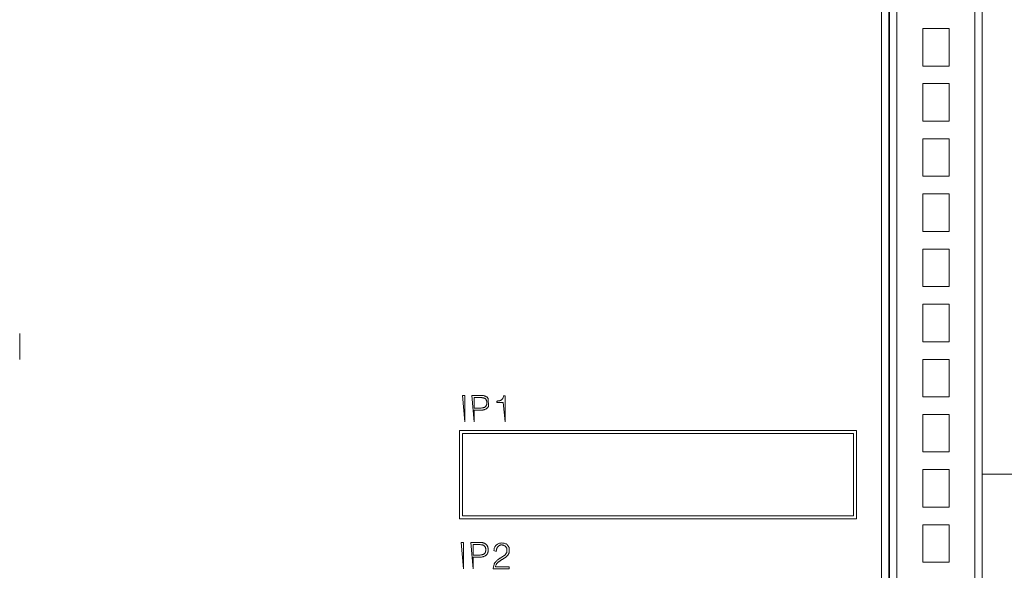
# Model space of a CAD drawing. Units: millimetres. Extents: x -1307 to 9199, y -40 to 459.
# Drawn here: x 8099 to 8113, y 264 to 271 of the extents above; entities that cross this region are included whole.
import ezdxf

# ---------------------------------------------------------------- set-up
doc = ezdxf.new("R2010")
doc.units = ezdxf.units.MM
doc.layers.add('1 Основная', color=30, linetype='Continuous', lineweight=50)

msp = doc.modelspace()

# ---------------------------------------------------------------- linework, layer by layer
at = {"layer": '1 Основная', "linetype": 'Continuous', "lineweight": 0, "ltscale": 4}
for p, q in [((8112.46, 262.546), (8112.46, 286.96)), ((8111.09, 286.558), (8111.09, 262.546)), ((8111.19, 286.558), (8111.19, 262.546)), ((8111.3, 286.56), (8111.3, 262.56)), ((8112.36, 286.56), (8112.36, 262.56)), ((8111.65, 271.22), (8112.01, 271.22)), ((8112.01, 270.71), (8112.01, 271.22)), ((8111.65, 270.47), (8112.01, 270.47)), ((8112.01, 269.96), (8112.01, 270.47)), ((8111.65, 269.72), (8112.01, 269.72)), ((8112.01, 269.21), (8112.01, 269.72)), ((8111.65, 268.97), (8112.01, 268.97)), ((8112.01, 268.46), (8112.01, 268.97)), ((8111.65, 268.22), (8112.01, 268.22)), ((8112.01, 267.71), (8112.01, 268.22)), ((8112.01, 266.96), (8112.01, 267.47)), ((8099.371, 266.717), (8099.371, 267.072)), ((8099.371, 266.717), (8099.371, 267.072)), ((8111.65, 266.72), (8112.01, 266.72)), ((8112.01, 266.21), (8112.01, 266.72)), ((8105.422, 265.87), (8105.422, 266.23)), ((8105.551, 266.2), (8105.619, 266.2)), ((8105.619, 266.2), (8105.626, 266.2)), ((8105.626, 266.2), (8105.634, 266.2)), ((8105.634, 266.2), (8105.641, 266.2)), ((8105.641, 266.2), (8105.648, 266.2)), ((8105.642, 266.23), (8105.651, 266.229)), ((8105.648, 266.2), (8105.654, 266.199)), ((8105.651, 266.229), (8105.66, 266.229)), ((8105.654, 266.199), (8105.661, 266.198)), ((8105.66, 266.229), (8105.669, 266.228)), ((8105.661, 266.198), (8105.667, 266.198)), ((8105.667, 266.198), (8105.672, 266.197)), ((8105.669, 266.228), (8105.677, 266.227)), ((8105.672, 266.197), (8105.678, 266.195)), ((8105.677, 266.227), (8105.685, 266.225)), ((8105.678, 266.195), (8105.683, 266.194)), ((8105.683, 266.194), (8105.687, 266.193)), ((8105.685, 266.225), (8105.692, 266.223)), ((8105.687, 266.193), (8105.692, 266.191)), ((8105.692, 266.223), (8105.698, 266.221)), ((8105.692, 266.191), (8105.696, 266.189)), ((8105.696, 266.189), (8105.7, 266.186)), ((8105.698, 266.221), (8105.705, 266.218)), ((8105.7, 266.186), (8105.703, 266.184)), ((8105.703, 266.184), (8105.706, 266.181)), ((8105.705, 266.218), (8105.71, 266.215)), ((8105.706, 266.181), (8105.709, 266.178)), ((8105.71, 266.215), (8105.716, 266.212)), ((8105.716, 266.212), (8105.721, 266.209)), ((8105.721, 266.209), (8105.726, 266.205)), ((8105.726, 266.205), (8105.73, 266.202)), ((8105.73, 266.202), (8105.734, 266.197)), ((8105.734, 266.197), (8105.737, 266.193)), ((8105.737, 266.193), (8105.74, 266.189)), ((8105.74, 266.189), (8105.743, 266.184)), ((8105.743, 266.184), (8105.744, 266.078)), ((8105.933, 266.178), (8105.935, 266.181)), ((8105.935, 266.181), (8105.938, 266.185)), ((8105.938, 266.185), (8105.94, 266.189)), ((8105.94, 266.189), (8105.944, 266.199)), ((8105.944, 266.199), (8105.946, 266.204)), ((8105.946, 266.204), (8105.949, 266.216)), ((8105.949, 266.216), (8105.95, 266.222)), ((8105.95, 266.222), (8105.974, 266.222)), ((8105.974, 265.87), (8105.974, 266.222)), ((8105.623, 266.058), (8105.629, 266.057)), ((8105.629, 266.057), (8105.636, 266.058)), ((8105.636, 266.058), (8105.642, 266.058)), ((8105.642, 266.058), (8105.648, 266.058)), ((8105.648, 266.058), (8105.654, 266.059)), ((8105.654, 266.059), (8105.66, 266.06)), ((8105.66, 266.06), (8105.665, 266.06)), ((8105.665, 266.06), (8105.671, 266.061)), ((8105.671, 266.061), (8105.676, 266.063)), ((8105.676, 266.063), (8105.681, 266.064)), ((8105.681, 266.064), (8105.685, 266.065)), ((8105.685, 266.065), (8105.69, 266.067)), ((8105.69, 266.067), (8105.694, 266.069)), ((8105.694, 266.069), (8105.698, 266.072)), ((8105.698, 266.072), (8105.701, 266.074)), ((8105.701, 266.074), (8105.705, 266.077)), ((8105.705, 266.077), (8105.708, 266.08)), ((8105.708, 266.08), (8105.71, 266.083)), ((8105.709, 266.178), (8105.712, 266.175)), ((8105.71, 266.083), (8105.713, 266.087)), ((8105.71, 266.044), (8105.715, 266.047)), ((8105.712, 266.175), (8105.714, 266.171)), ((8105.713, 266.087), (8105.715, 266.091)), ((8105.714, 266.171), (8105.716, 266.167)), ((8105.715, 266.091), (8105.717, 266.095)), ((8105.715, 266.047), (8105.72, 266.05)), ((8105.716, 266.167), (8105.718, 266.162)), ((8105.717, 266.095), (8105.719, 266.1)), ((8105.718, 266.162), (8105.72, 266.158)), ((8105.719, 266.1), (8105.721, 266.105)), ((8105.72, 266.158), (8105.721, 266.152)), ((8105.72, 266.05), (8105.725, 266.054)), ((8105.721, 266.152), (8105.722, 266.147)), ((8105.721, 266.105), (8105.722, 266.11)), ((8105.722, 266.147), (8105.723, 266.141)), ((8105.722, 266.116), (8105.723, 266.122)), ((8105.722, 266.11), (8105.722, 266.116)), ((8105.723, 266.141), (8105.723, 266.135)), ((8105.723, 266.122), (8105.723, 266.135)), ((8105.725, 266.054), (8105.729, 266.058)), ((8105.729, 266.058), (8105.733, 266.062)), ((8105.733, 266.062), (8105.737, 266.067)), ((8105.737, 266.067), (8105.741, 266.072)), ((8105.741, 266.072), (8105.744, 266.078)), ((8105.858, 266.153), (8105.863, 266.153)), ((8105.863, 266.153), (8105.868, 266.153)), ((8105.868, 266.153), (8105.874, 266.154)), ((8105.874, 266.154), (8105.879, 266.154)), ((8105.879, 266.154), (8105.884, 266.155)), ((8105.884, 266.155), (8105.889, 266.156)), ((8105.889, 266.156), (8105.893, 266.157)), ((8105.893, 266.157), (8105.898, 266.158)), ((8105.898, 266.158), (8105.902, 266.159)), ((8105.902, 266.159), (8105.906, 266.16)), ((8105.906, 266.16), (8105.91, 266.161)), ((8105.91, 266.161), (8105.914, 266.163)), ((8105.914, 266.163), (8105.917, 266.165)), ((8105.917, 266.165), (8105.921, 266.167)), ((8105.921, 266.167), (8105.924, 266.169)), ((8105.924, 266.169), (8105.927, 266.172)), ((8105.927, 266.172), (8105.93, 266.175)), ((8105.93, 266.175), (8105.933, 266.178)), ((8105.944, 266.132), (8105.974, 265.87)), ((8105.632, 266.028), (8105.639, 266.028)), ((8105.639, 266.028), (8105.646, 266.029)), ((8105.646, 266.029), (8105.653, 266.029)), ((8105.653, 266.029), (8105.66, 266.03)), ((8105.66, 266.03), (8105.667, 266.031)), ((8105.667, 266.031), (8105.673, 266.032)), ((8105.673, 266.032), (8105.68, 266.033)), ((8105.68, 266.033), (8105.686, 266.035)), ((8105.686, 266.035), (8105.692, 266.037)), ((8105.692, 266.037), (8105.698, 266.039)), ((8105.698, 266.039), (8105.704, 266.041)), ((8105.704, 266.041), (8105.71, 266.044)), ((8112.01, 265.97), (8112.01, 265.46)), ((8105.39, 265.712), (8110.71, 265.712)), ((8110.71, 265.712), (8110.71, 264.592)), ((8110.75, 264.552), (8110.75, 265.752)), ((8111.65, 265.22), (8112.01, 265.22)), ((8112.01, 264.71), (8112.01, 265.22)), ((8112.46, 265.16), (8118.86, 265.16)), ((8111.65, 264.47), (8112.01, 264.47)), ((8112.01, 264.47), (8112.01, 263.96)), ((8105.408, 264.23), (8105.408, 263.87)), ((8105.537, 264.2), (8105.604, 264.2)), ((8105.604, 264.2), (8105.612, 264.2)), ((8105.612, 264.2), (8105.619, 264.2)), ((8105.619, 264.2), (8105.627, 264.2)), ((8105.627, 264.23), (8105.637, 264.229)), ((8105.627, 264.2), (8105.634, 264.2)), ((8105.634, 264.2), (8105.64, 264.199)), ((8105.637, 264.229), (8105.646, 264.229)), ((8105.64, 264.199), (8105.646, 264.198)), ((8105.646, 264.229), (8105.654, 264.228)), ((8105.646, 264.198), (8105.652, 264.198)), ((8105.652, 264.198), (8105.658, 264.197)), ((8105.654, 264.228), (8105.663, 264.227)), ((8105.658, 264.197), (8105.663, 264.195)), ((8105.663, 264.227), (8105.67, 264.225)), ((8105.663, 264.195), (8105.668, 264.194)), ((8105.668, 264.194), (8105.673, 264.193)), ((8105.67, 264.225), (8105.677, 264.223)), ((8105.673, 264.193), (8105.677, 264.191)), ((8105.677, 264.223), (8105.684, 264.221)), ((8105.677, 264.191), (8105.681, 264.189)), ((8105.681, 264.189), (8105.685, 264.186)), ((8105.684, 264.221), (8105.69, 264.218)), ((8105.685, 264.186), (8105.689, 264.184)), ((8105.689, 264.184), (8105.692, 264.181)), ((8105.69, 264.218), (8105.696, 264.215)), ((8105.692, 264.181), (8105.695, 264.178)), ((8105.695, 264.178), (8105.698, 264.175)), ((8105.696, 264.215), (8105.701, 264.212)), ((8105.698, 264.175), (8105.7, 264.171)), ((8105.701, 264.212), (8105.706, 264.209)), ((8105.706, 264.209), (8105.711, 264.205)), ((8105.711, 264.205), (8105.715, 264.202)), ((8105.715, 264.202), (8105.719, 264.197)), ((8105.719, 264.197), (8105.723, 264.193)), ((8105.723, 264.193), (8105.726, 264.189)), ((8105.726, 264.189), (8105.729, 264.184)), ((8105.729, 264.184), (8105.731, 264.179)), ((8105.731, 264.179), (8105.733, 264.174)), ((8105.733, 264.174), (8105.735, 264.169)), ((8105.832, 264.168), (8105.837, 264.176)), ((8105.837, 264.176), (8105.842, 264.184)), ((8105.842, 264.184), (8105.848, 264.191)), ((8105.848, 264.191), (8105.855, 264.197)), ((8105.855, 264.197), (8105.862, 264.203)), ((8105.862, 264.203), (8105.87, 264.208)), ((8105.87, 264.208), (8105.878, 264.212)), ((8105.872, 264.171), (8105.875, 264.174)), ((8105.875, 264.174), (8105.879, 264.177)), ((8105.878, 264.212), (8105.887, 264.216)), ((8105.879, 264.177), (8105.882, 264.18)), ((8105.882, 264.18), (8105.885, 264.183)), ((8105.885, 264.183), (8105.889, 264.185)), ((8105.887, 264.216), (8105.896, 264.219)), ((8105.889, 264.185), (8105.893, 264.188)), ((8105.893, 264.188), (8105.897, 264.19)), ((8105.896, 264.219), (8105.906, 264.221)), ((8105.897, 264.19), (8105.901, 264.191)), ((8105.901, 264.191), (8105.905, 264.193)), ((8105.905, 264.193), (8105.91, 264.194)), ((8105.906, 264.221), (8105.917, 264.222)), ((8105.91, 264.194), (8105.914, 264.195)), ((8105.914, 264.195), (8105.919, 264.195)), ((8105.917, 264.222), (8105.927, 264.223)), ((8105.919, 264.195), (8105.924, 264.195)), ((8105.924, 264.195), (8105.931, 264.195)), ((8105.927, 264.223), (8105.938, 264.222)), ((8105.931, 264.195), (8105.937, 264.194)), ((8105.937, 264.194), (8105.944, 264.193)), ((8105.938, 264.222), (8105.949, 264.221)), ((8105.944, 264.193), (8105.95, 264.192)), ((8105.949, 264.221), (8105.959, 264.219)), ((8105.95, 264.192), (8105.956, 264.189)), ((8105.956, 264.189), (8105.961, 264.187)), ((8105.959, 264.219), (8105.968, 264.216)), ((8105.961, 264.187), (8105.966, 264.184)), ((8105.966, 264.184), (8105.971, 264.18)), ((8105.968, 264.216), (8105.976, 264.213)), ((8105.971, 264.18), (8105.976, 264.176)), ((8105.976, 264.213), (8105.984, 264.209)), ((8105.976, 264.176), (8105.98, 264.172)), ((8105.984, 264.209), (8105.992, 264.205)), ((8105.992, 264.205), (8105.999, 264.2)), ((8105.999, 264.2), (8106.005, 264.194)), ((8106.005, 264.194), (8106.01, 264.188)), ((8106.01, 264.188), (8106.015, 264.181)), ((8106.015, 264.181), (8106.019, 264.174)), ((8106.019, 264.174), (8106.023, 264.167)), ((8105.608, 264.058), (8105.615, 264.057)), ((8105.615, 264.057), (8105.621, 264.058)), ((8105.621, 264.058), (8105.628, 264.058)), ((8105.628, 264.058), (8105.634, 264.058)), ((8105.634, 264.058), (8105.64, 264.059)), ((8105.64, 264.059), (8105.645, 264.06)), ((8105.645, 264.06), (8105.651, 264.06)), ((8105.651, 264.06), (8105.656, 264.061)), ((8105.656, 264.061), (8105.661, 264.063)), ((8105.661, 264.063), (8105.666, 264.064)), ((8105.666, 264.064), (8105.671, 264.065)), ((8105.671, 264.065), (8105.675, 264.067)), ((8105.675, 264.067), (8105.679, 264.069)), ((8105.678, 264.037), (8105.684, 264.039)), ((8105.679, 264.069), (8105.683, 264.072)), ((8105.683, 264.072), (8105.687, 264.074)), ((8105.684, 264.039), (8105.69, 264.041)), ((8105.687, 264.074), (8105.69, 264.077)), ((8105.69, 264.077), (8105.693, 264.08)), ((8105.69, 264.041), (8105.695, 264.044)), ((8105.693, 264.08), (8105.696, 264.083)), ((8105.695, 264.044), (8105.701, 264.047)), ((8105.696, 264.083), (8105.699, 264.087)), ((8105.699, 264.087), (8105.701, 264.091)), ((8105.7, 264.171), (8105.702, 264.167)), ((8105.701, 264.091), (8105.703, 264.095)), ((8105.701, 264.047), (8105.706, 264.05)), ((8105.702, 264.167), (8105.704, 264.162)), ((8105.703, 264.095), (8105.705, 264.1)), ((8105.704, 264.162), (8105.705, 264.158)), ((8105.705, 264.158), (8105.707, 264.152)), ((8105.705, 264.1), (8105.706, 264.105)), ((8105.706, 264.105), (8105.707, 264.11)), ((8105.706, 264.05), (8105.71, 264.054)), ((8105.707, 264.152), (8105.708, 264.147)), ((8105.707, 264.11), (8105.708, 264.116)), ((8105.708, 264.147), (8105.708, 264.141)), ((8105.708, 264.116), (8105.708, 264.141)), ((8105.71, 264.054), (8105.715, 264.058)), ((8105.715, 264.058), (8105.719, 264.062)), ((8105.719, 264.062), (8105.723, 264.067)), ((8105.723, 264.067), (8105.727, 264.072)), ((8105.727, 264.072), (8105.73, 264.078)), ((8105.73, 264.078), (8105.733, 264.084)), ((8105.733, 264.084), (8105.735, 264.09)), ((8105.735, 264.169), (8105.738, 264.158)), ((8105.735, 264.09), (8105.737, 264.097)), ((8105.737, 264.097), (8105.739, 264.104)), ((8105.738, 264.158), (8105.739, 264.152)), ((8105.739, 264.152), (8105.74, 264.147)), ((8105.739, 264.104), (8105.74, 264.112)), ((8105.74, 264.147), (8105.741, 264.141)), ((8105.74, 264.112), (8105.741, 264.12)), ((8105.741, 264.141), (8105.741, 264.135)), ((8105.741, 264.135), (8105.741, 264.129)), ((8105.741, 264.12), (8105.741, 264.129)), ((8105.822, 264.14), (8105.825, 264.15)), ((8105.825, 264.15), (8105.828, 264.159)), ((8105.828, 264.159), (8105.832, 264.168)), ((8105.851, 264.107), (8105.853, 264.127)), ((8105.853, 264.127), (8105.855, 264.137)), ((8105.855, 264.137), (8105.857, 264.142)), ((8105.857, 264.142), (8105.858, 264.146)), ((8105.858, 264.146), (8105.86, 264.151)), ((8105.86, 264.151), (8105.862, 264.155)), ((8105.862, 264.155), (8105.865, 264.159)), ((8105.865, 264.159), (8105.867, 264.163)), ((8105.867, 264.163), (8105.87, 264.167)), ((8105.87, 264.167), (8105.872, 264.171)), ((8105.937, 264.037), (8105.942, 264.04)), ((8105.942, 264.04), (8105.948, 264.043)), ((8105.948, 264.043), (8105.953, 264.047)), ((8105.953, 264.047), (8105.958, 264.05)), ((8105.958, 264.05), (8105.962, 264.054)), ((8105.962, 264.054), (8105.967, 264.058)), ((8105.967, 264.058), (8105.971, 264.062)), ((8105.971, 264.062), (8105.975, 264.066)), ((8105.975, 264.066), (8105.979, 264.07)), ((8105.979, 264.07), (8105.982, 264.074)), ((8105.98, 264.172), (8105.984, 264.167)), ((8105.982, 264.074), (8105.985, 264.078)), ((8105.984, 264.167), (8105.988, 264.162)), ((8105.985, 264.078), (8105.988, 264.083)), ((8105.988, 264.162), (8105.991, 264.157)), ((8105.988, 264.083), (8105.993, 264.093)), ((8105.991, 264.157), (8105.993, 264.151)), ((8105.991, 264.038), (8105.996, 264.042)), ((8105.993, 264.151), (8105.995, 264.144)), ((8105.993, 264.093), (8105.994, 264.098)), ((8105.994, 264.098), (8105.996, 264.104)), ((8105.995, 264.144), (8105.996, 264.138)), ((8105.996, 264.104), (8105.996, 264.138)), ((8105.996, 264.042), (8106, 264.047)), ((8106, 264.047), (8106.008, 264.056)), ((8106.008, 264.056), (8106.011, 264.061)), ((8106.011, 264.061), (8106.015, 264.067)), ((8106.015, 264.067), (8106.021, 264.078)), ((8106.021, 264.078), (8106.023, 264.084)), ((8106.023, 264.167), (8106.026, 264.159)), ((8106.023, 264.084), (8106.026, 264.09)), ((8106.026, 264.159), (8106.028, 264.151)), ((8106.026, 264.09), (8106.029, 264.103)), ((8106.028, 264.151), (8106.029, 264.143)), ((8106.029, 264.103), (8106.029, 264.143)), ((8105.618, 264.028), (8105.625, 264.028)), ((8105.625, 264.028), (8105.632, 264.029)), ((8105.632, 264.029), (8105.639, 264.029)), ((8105.639, 264.029), (8105.645, 264.03)), ((8105.645, 264.03), (8105.652, 264.031)), ((8105.652, 264.031), (8105.659, 264.032)), ((8105.659, 264.032), (8105.665, 264.033)), ((8105.665, 264.033), (8105.672, 264.035)), ((8105.672, 264.035), (8105.678, 264.037)), ((8105.809, 263.875), (8105.821, 263.934)), ((8105.821, 263.934), (8105.823, 263.938)), ((8105.823, 263.938), (8105.826, 263.943)), ((8105.826, 263.943), (8105.828, 263.947)), ((8105.828, 263.947), (8105.835, 263.956)), ((8105.835, 263.956), (8105.841, 263.963)), ((8105.841, 263.963), (8105.847, 263.969)), ((8105.842, 263.907), (8105.848, 263.926)), ((8105.842, 263.902), (8105.842, 263.907)), ((8105.847, 263.969), (8105.853, 263.975)), ((8105.848, 263.926), (8105.85, 263.93)), ((8105.85, 263.93), (8105.853, 263.934)), ((8105.853, 263.975), (8105.859, 263.981)), ((8105.853, 263.934), (8105.855, 263.938)), ((8105.855, 263.938), (8105.858, 263.942)), ((8105.858, 263.942), (8105.861, 263.946)), ((8105.859, 263.981), (8105.865, 263.987)), ((8105.861, 263.946), (8105.864, 263.949)), ((8105.864, 263.949), (8105.867, 263.952)), ((8105.865, 263.987), (8105.871, 263.992)), ((8105.867, 263.952), (8105.871, 263.956)), ((8105.871, 263.992), (8105.877, 263.997)), ((8105.871, 263.956), (8105.874, 263.959)), ((8105.874, 263.959), (8105.877, 263.962)), ((8105.877, 263.997), (8105.884, 264.001)), ((8105.877, 263.962), (8105.881, 263.965)), ((8105.881, 263.965), (8105.885, 263.968)), ((8105.884, 264.001), (8105.89, 264.006)), ((8105.885, 263.968), (8105.889, 263.971)), ((8105.889, 263.971), (8105.894, 263.974)), ((8105.89, 264.006), (8105.896, 264.01)), ((8105.894, 263.974), (8105.898, 263.977)), ((8105.896, 264.01), (8105.902, 264.014)), ((8105.898, 263.977), (8105.903, 263.98)), ((8105.902, 264.014), (8105.908, 264.018)), ((8105.903, 263.98), (8105.908, 263.984)), ((8105.908, 264.018), (8105.914, 264.022)), ((8105.908, 263.984), (8105.913, 263.987)), ((8105.913, 263.987), (8105.918, 263.99)), ((8105.914, 264.022), (8105.92, 264.026)), ((8105.918, 263.99), (8105.923, 263.993)), ((8105.92, 264.026), (8105.926, 264.03)), ((8105.923, 263.993), (8105.929, 263.996)), ((8105.926, 264.03), (8105.931, 264.033)), ((8105.929, 263.996), (8105.934, 263.999)), ((8105.931, 264.033), (8105.937, 264.037)), ((8105.934, 263.999), (8105.94, 264.002)), ((8105.94, 264.002), (8105.945, 264.005)), ((8105.945, 264.005), (8105.95, 264.009)), ((8105.95, 264.009), (8105.956, 264.012)), ((8105.956, 264.012), (8105.961, 264.015)), ((8105.961, 264.015), (8105.966, 264.019)), ((8105.966, 264.019), (8105.971, 264.023)), ((8105.971, 264.023), (8105.977, 264.026)), ((8105.977, 264.026), (8105.982, 264.03)), ((8105.982, 264.03), (8105.986, 264.034)), ((8105.986, 264.034), (8105.991, 264.038)), ((8106.028, 263.87), (8106.028, 263.897))]:
    msp.add_line(p, q, dxfattribs=at)
for points in [[(8111.2, 262.546), (8111.2, 286.558), (8111.2, 262.76)], [(8112.46, 270.488), (8112.46, 262.56), (8112.46, 286.56), (8111.3, 286.56)], [(8117.86, 265.16), (8112.46, 265.16), (8112.46, 285.92), (8112.5, 285.96), (8114.42, 285.96)], [(8111.65, 271.22), (8111.65, 270.71), (8112.01, 270.71)], [(8111.65, 270.47), (8111.65, 269.96), (8112.01, 269.96)], [(8111.65, 269.72), (8111.65, 269.21), (8112.01, 269.21)], [(8111.65, 268.97), (8111.65, 268.46), (8112.01, 268.46)], [(8111.65, 268.22), (8111.65, 267.71), (8112.01, 267.71)], [(8112.01, 266.96), (8111.65, 266.96), (8111.65, 267.47), (8112.01, 267.47)], [(8111.65, 266.72), (8111.65, 266.21), (8112.01, 266.21)], [(8105.422, 265.87), (8105.39, 266.23), (8105.422, 266.23)], [(8105.551, 265.87), (8105.519, 266.23), (8105.642, 266.23)], [(8105.551, 266.2), (8105.551, 266.058), (8105.623, 266.058)], [(8105.858, 266.153), (8105.858, 266.132), (8105.944, 266.132)], [(8105.551, 265.87), (8105.551, 266.028), (8105.632, 266.028)], [(8112.01, 265.46), (8111.65, 265.46), (8111.65, 265.97), (8112.01, 265.97)], [(8110.75, 264.552), (8105.35, 264.552), (8105.35, 265.752), (8110.75, 265.752)], [(8105.39, 265.712), (8105.39, 264.592), (8110.71, 264.592)], [(8111.65, 265.22), (8111.65, 264.71), (8112.01, 264.71)], [(8111.65, 264.47), (8111.65, 263.96), (8112.01, 263.96)], [(8105.408, 263.87), (8105.375, 264.23), (8105.408, 264.23)], [(8105.537, 263.87), (8105.504, 264.23), (8105.627, 264.23)], [(8105.537, 264.2), (8105.537, 264.058), (8105.608, 264.058)], [(8105.851, 264.107), (8105.819, 264.118), (8105.822, 264.14)], [(8105.537, 263.87), (8105.537, 264.028), (8105.618, 264.028)], [(8105.809, 263.875), (8105.809, 263.87), (8106.028, 263.87)], [(8105.842, 263.902), (8105.841, 263.897), (8106.028, 263.897)]]:
    msp.add_lwpolyline(points, dxfattribs=at)

doc.saveas('drawing.dxf')
